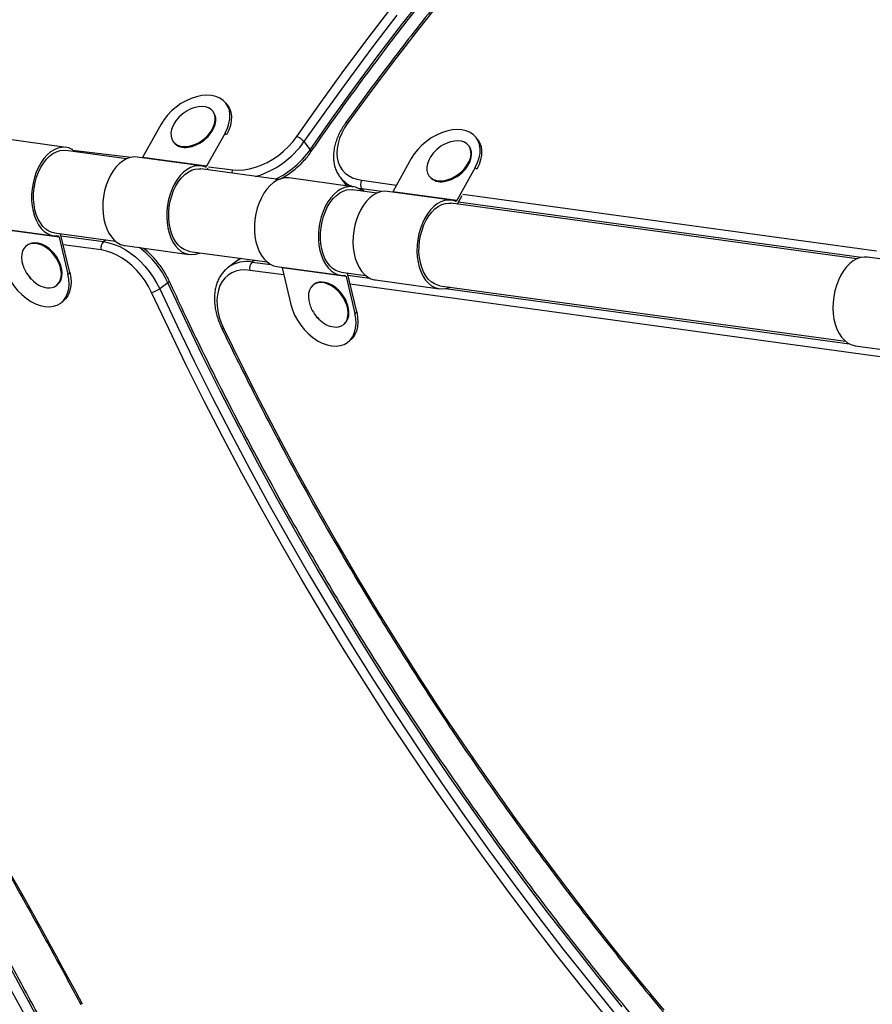
# Model space of a CAD drawing. Units: millimetres. Extents: x 0 to 294, y 0 to 193.
# Drawn here: x 196 to 200, y 126 to 131 of the extents above; entities that cross this region are included whole.
import ezdxf

# ---------------------------------------------------------------- set-up
doc = ezdxf.new("R2010")
doc.units = ezdxf.units.MM
doc.layers.add('COTAS', color=144, linetype='Continuous')
doc.styles.add('SLDTEXTSTYLE0', font='TXT', dxfattribs={"width": 0.605})
doc.dimstyles.new('SLDDIMSTYLE0', dxfattribs={"dimtxt": 2.5, "dimasz": 2.5, "dimexe": 0, "dimexo": 0.0625, "dimtad": 1, "dimdec": 0, "dimlfac": 100, "dimrnd": 1e-09, "dimzin": 12, "dimdsep": 46, "dimtxsty": 'SLDTEXTSTYLE0', "dimsah": 1, "dimcen": 0.09, "dimadec": 0, "dimazin": 3, "dimtfac": 1, "dimtdec": 0, "dimtofl": 0, "dimtmove": 0, "dimatfit": 3, "dimfxl": 0, "dimfrac": 2, "dimtolj": 1, "dimtzin": 12, "dimarcsym": 0})

# ---------------------------------------------------------------- blocks, each defined once
blk = doc.blocks.new('_D_21')
at = {"layer": 'COTAS'}
for p, q in [((164.6606, 130.846), (164.6606, 171.8833)), ((286.3918, 109.2363), (286.3918, 171.8833)), ((164.6606, 170.8833), (286.3918, 170.8833))]:
    blk.add_line(p, q, dxfattribs=at)
for points in [[(164.6606, 170.8833), (167.1606, 170.4987), (167.1606, 171.268)], [(286.3918, 170.8833), (283.8918, 171.268), (283.8918, 170.4987)]]:
    blk.add_solid(points, dxfattribs=at)
at = {"layer": 'COTAS', "insert": (221.6113, 174.106), "char_height": 2.5, "attachment_point": 1, "style": 'SLDTEXTSTYLE0'}
blk.add_mtext('12173', dxfattribs=at)
blk = doc.blocks.new('_D_22')
at = {"layer": 'COTAS'}
for p, q in [((206.8139, 162.8993), (161.5145, 162.8993)), ((162.5145, 162.8993), (162.5145, 76.4818)), ((242.1168, 76.4818), (161.5145, 76.4818))]:
    blk.add_line(p, q, dxfattribs=at)
for points in [[(162.5145, 162.8993), (162.1299, 160.3993), (162.8991, 160.3993)], [(162.5145, 76.4818), (162.8991, 78.9818), (162.1299, 78.9818)]]:
    blk.add_solid(points, dxfattribs=at)
at = {"layer": 'COTAS', "insert": (159.2919, 116.5586), "char_height": 2.5, "attachment_point": 1, "rotation": 90, "style": 'SLDTEXTSTYLE0'}
blk.add_mtext('8642', dxfattribs=at)

msp = doc.modelspace()

# ---------------------------------------------------------------- linework, layer by layer
at = {"color": 7, "linetype": 'Continuous', "lineweight": 25}
for p, q in [((197.1459, 130.1586), (197.1394, 130.167)), ((197.0786, 130.1247), (197.076, 130.1281)), ((196.8268, 130.0662), (196.738, 129.907)), ((196.3696, 129.955), (196.0615, 129.9973)), ((197.1349, 130.024), (197.046, 129.8647)), ((197.0701, 130.0295), (197.0712, 130.0312)), ((197.1417, 130.0151), (197.1349, 130.024)), ((198.3506, 129.9934), (198.3441, 130.0019)), ((196.8857, 129.9818), (196.8883, 129.9784)), ((196.9805, 129.9615), (196.9825, 129.9621)), ((197.5147, 129.9826), (197.5445, 129.9439)), ((198.3102, 129.9597), (198.3077, 129.963)), ((196.6609, 129.9), (196.3675, 129.9402)), ((197.0202, 129.8659), (196.7122, 129.9081)), ((197.046, 129.8647), (196.738, 129.907)), ((198.0315, 129.9011), (197.9427, 129.7418)), ((197.0484, 129.8478), (197.0527, 129.8554)), ((198.3396, 129.8589), (198.2508, 129.6996)), ((198.3018, 129.8645), (198.3029, 129.8662)), ((197.3913, 129.7999), (197.0182, 129.851)), ((197.0479, 129.8469), (197.0484, 129.8478)), ((197.7506, 129.7658), (197.4425, 129.808)), ((197.6888, 129.811), (197.6875, 129.8128)), ((197.6888, 129.811), (197.7186, 129.7723)), ((198.1174, 129.8168), (198.12, 129.8134)), ((197.7182, 129.7734), (197.7209, 129.7698)), ((198.2122, 129.7965), (198.2142, 129.7971)), ((197.8657, 129.7349), (197.7486, 129.7509)), ((198.225, 129.7008), (197.9169, 129.743)), ((198.2508, 129.6996), (197.9427, 129.7418)), ((198.2531, 129.6827), (198.2763, 129.7242)), ((200.1761, 129.4182), (198.2229, 129.6859)), ((198.2526, 129.6818), (198.2531, 129.6827)), ((196.0031, 129.5712), (196.3112, 129.529)), ((196.336, 129.5231), (196.028, 129.5653)), ((196.3132, 129.5439), (196.6066, 129.5037)), ((196.336, 129.5231), (196.3785, 129.3456)), ((196.3429, 129.5388), (196.3426, 129.5399)), ((196.3875, 129.3523), (196.3429, 129.5388)), ((196.1825, 129.4848), (196.1792, 129.4823)), ((196.2781, 129.4748), (196.2764, 129.4759)), ((196.6538, 129.4821), (196.9618, 129.4399)), ((196.9639, 129.4547), (197.337, 129.4036)), ((200.5353, 129.3841), (200.2273, 129.4263)), ((196.3442, 129.3849), (196.3436, 129.3868)), ((197.1893, 129.4068), (197.1502, 129.3777)), ((197.3842, 129.382), (197.6922, 129.3397)), ((196.1916, 129.3328), (196.1917, 129.3326)), ((196.3785, 129.3456), (196.3875, 129.3523)), ((197.7171, 129.3339), (197.409, 129.3761)), ((197.409, 129.3761), (197.4515, 129.1986)), ((197.6943, 129.3546), (197.8114, 129.3386)), ((197.7171, 129.3339), (197.7595, 129.1563)), ((197.724, 129.3495), (197.7236, 129.3506)), ((197.7685, 129.1631), (197.724, 129.3495)), ((196.3226, 129.2899), (196.326, 129.2924)), ((196.8591, 129.304), (196.82, 129.2748)), ((197.5634, 129.2961), (197.56, 129.2936)), ((197.659, 129.2861), (197.6573, 129.2872)), ((197.8585, 129.317), (198.1666, 129.2747)), ((198.1686, 129.2896), (200.1218, 129.0219)), ((196.344, 129.2064), (196.353, 129.2131)), ((197.7251, 129.1962), (197.7245, 129.1981)), ((197.5725, 129.1441), (197.5727, 129.1433)), ((197.7595, 129.1563), (197.7685, 129.1631)), ((197.7035, 129.1012), (197.7069, 129.1037)), ((197.725, 129.0171), (197.7341, 129.0238)), ((200.1689, 129.0003), (200.477, 128.9581))]:
    msp.add_line(p, q, dxfattribs=at)
at = {"color": 8, "linetype": 'Continuous', "lineweight": 25}
for p, q in [((196.3999, 129.9418), (196.6827, 129.9071)), ((197.0553, 129.8613), (197.1716, 129.847)), ((198.3461, 129.8504), (198.3396, 129.8589)), ((197.7934, 129.7549), (197.7767, 129.7579)), ((197.793, 129.7966), (197.9605, 129.7737)), ((197.8875, 129.742), (197.7934, 129.7549)), ((197.7934, 129.7549), (197.8021, 129.7436)), ((198.2789, 129.73), (200.2708, 129.457)), ((200.1979, 129.4253), (198.2579, 129.6912)), ((196.3451, 129.5296), (196.5502, 129.5015)), ((196.5385, 129.4614), (196.3554, 129.4865)), ((196.5502, 129.5015), (196.5614, 129.5099)), ((197.277, 129.4118), (197.2658, 129.4034)), ((197.2658, 129.4034), (197.3555, 129.3911)), ((196.1917, 129.3326), (196.1918, 129.3326)), ((197.4174, 129.341), (197.2541, 129.3634)), ((197.7261, 129.3404), (197.8299, 129.3261)), ((200.652, 128.8977), (197.7364, 129.2973)), ((198.1966, 129.2759), (200.1403, 129.0095)), ((197.5727, 129.1433), (197.573, 129.1435))]:
    msp.add_line(p, q, dxfattribs=at)
at = {"color": 7, "linetype": 'Continuous', "lineweight": 25, "flags": 128}
for points in [[(197.5445, 129.9439), (197.6524, 130.0971), (197.7628, 130.2496), (197.8757, 130.4013), (197.991, 130.5521), (198.1086, 130.7019)], [(198.1838, 130.6727), (198.0656, 130.5241), (197.9499, 130.3745), (197.8366, 130.224), (197.7257, 130.0726)], [(197.4798, 130.0066), (197.588, 130.1603), (197.6987, 130.3132), (197.8119, 130.4653), (197.9275, 130.6165)], [(197.9612, 130.5908), (197.8459, 130.44), (197.7331, 130.2883), (197.6227, 130.1358), (197.5147, 129.9826)], [(197.0697, 130.2044), (197.0469, 130.2058), (197.0227, 130.2039), (196.9977, 130.1988), (196.9723, 130.1906), (196.9471, 130.1793), (196.9226, 130.1654), (196.8993, 130.149), (196.8776, 130.1305), (196.8581, 130.1103), (196.841, 130.0887), (196.8268, 130.0662)], [(197.1349, 130.024), (197.1459, 130.0469), (197.1537, 130.0698), (197.1578, 130.0921), (197.1584, 130.1135), (197.1554, 130.1335), (197.1488, 130.1517), (197.1389, 130.1677), (197.1256, 130.1813), (197.1095, 130.192), (197.0907, 130.1998), (197.0697, 130.2044)], [(196.9548, 129.9595), (196.9731, 129.9634), (196.9917, 129.97), (197.01, 129.9792), (197.0274, 129.9908), (197.0433, 130.0042), (197.0574, 130.0192), (197.0691, 130.0353), (197.0782, 130.052), (197.0843, 130.0688), (197.0873, 130.0852), (197.087, 130.1006), (197.0835, 130.1147), (197.0769, 130.1269), (197.0673, 130.1369), (197.0552, 130.1445), (197.0407, 130.1493), (197.0245, 130.1513), (197.0069, 130.1503), (196.9886, 130.1465), (196.9755, 130.1421)], [(197.1463, 130.1581), (197.1557, 130.1428), (197.1623, 130.1246), (197.1653, 130.1046), (197.1647, 130.0832), (197.1605, 130.0608), (197.1528, 130.038), (197.1417, 130.0151)], [(196.9573, 129.9562), (196.9757, 129.96), (196.9943, 129.9667), (197.0126, 129.9759), (197.0299, 129.9874), (197.0459, 130.0009), (197.06, 130.0159), (197.0717, 130.032), (197.0808, 130.0487), (197.0869, 130.0655), (197.0898, 130.0818), (197.0896, 130.0973), (197.0861, 130.1113), (197.0794, 130.1235), (197.0786, 130.1247)], [(196.898, 130.0825), (196.8925, 130.0745), (196.8835, 130.0578), (196.8774, 130.041), (196.8744, 130.0247), (196.8747, 130.0092), (196.8782, 129.9952), (196.8848, 129.983), (196.8944, 129.9729), (196.9065, 129.9654), (196.9209, 129.9605), (196.9372, 129.9586), (196.9548, 129.9595)], [(197.7257, 130.0726), (197.7097, 130.0484), (197.6964, 130.0236), (197.686, 129.9987), (197.6785, 129.9739), (197.6741, 129.9497), (197.6729, 129.9263), (197.6749, 129.904), (197.6799, 129.8831), (197.6881, 129.8639), (197.6992, 129.8466), (197.7132, 129.8316), (197.7298, 129.8189), (197.7488, 129.8088), (197.7699, 129.8013), (197.793, 129.7966)], [(197.1716, 129.847), (197.1973, 129.8454), (197.2244, 129.847), (197.2523, 129.8516), (197.2808, 129.8592), (197.3093, 129.8696), (197.3376, 129.8828), (197.3652, 129.8986), (197.3917, 129.9166), (197.4168, 129.9368), (197.44, 129.9587), (197.4611, 129.9821), (197.4798, 130.0066)], [(198.2744, 130.0393), (198.2516, 130.0407), (198.2274, 130.0388), (198.2024, 130.0337), (198.177, 130.0254), (198.1519, 130.0142), (198.1274, 130.0003), (198.104, 129.9839), (198.0824, 129.9654), (198.0628, 129.9452), (198.0458, 129.9236), (198.0315, 129.9011)], [(198.3396, 129.8589), (198.3507, 129.8818), (198.3584, 129.9046), (198.3626, 129.927), (198.3632, 129.9484), (198.3602, 129.9684), (198.3536, 129.9866), (198.3436, 130.0026), (198.3304, 130.0161), (198.3142, 130.0269), (198.2954, 130.0347), (198.2744, 130.0393)], [(196.4012, 129.9442), (196.3989, 129.9455), (196.3823, 129.9523), (196.365, 129.9555), (196.3473, 129.9552), (196.3295, 129.9512), (196.3119, 129.9437), (196.2947, 129.9329), (196.2784, 129.9188), (196.263, 129.9017), (196.249, 129.8819), (196.2365, 129.8597), (196.2258, 129.8356), (196.217, 129.8099), (196.2103, 129.783), (196.2057, 129.7555), (196.2035, 129.7277), (196.2036, 129.7002), (196.2059, 129.6733), (196.2106, 129.6477), (196.2174, 129.6236), (196.2263, 129.6015), (196.2372, 129.5818), (196.2497, 129.5648), (196.2638, 129.5508), (196.2792, 129.54), (196.2957, 129.5327), (196.3128, 129.5288), (196.3305, 129.5286), (196.3305, 129.5286)], [(198.1865, 129.7945), (198.2048, 129.7983), (198.2234, 129.805), (198.2417, 129.8142), (198.2591, 129.8257), (198.275, 129.8392), (198.2891, 129.8542), (198.3008, 129.8703), (198.3099, 129.887), (198.316, 129.9038), (198.3189, 129.9201), (198.3187, 129.9356), (198.3152, 129.9496), (198.3085, 129.9619), (198.299, 129.9719), (198.2868, 129.9795), (198.2724, 129.9843), (198.2562, 129.9863), (198.2386, 129.9853), (198.2203, 129.9814), (198.2072, 129.977)], [(198.189, 129.7911), (198.2074, 129.795), (198.226, 129.8016), (198.2442, 129.8109), (198.2616, 129.8224), (198.2776, 129.8358), (198.2917, 129.8509), (198.3034, 129.867), (198.3125, 129.8836), (198.3186, 129.9004), (198.3215, 129.9168), (198.3212, 129.9322), (198.3177, 129.9463), (198.3111, 129.9585), (198.3102, 129.9597)], [(198.351, 129.993), (198.3605, 129.9777), (198.367, 129.9595), (198.3701, 129.9395), (198.3695, 129.9181), (198.3653, 129.8957), (198.3575, 129.8729), (198.3465, 129.85)], [(196.3132, 129.5439), (196.3031, 129.546), (196.2869, 129.5522), (196.2718, 129.562), (196.2579, 129.5751), (196.2455, 129.5912), (196.2349, 129.6101), (196.2262, 129.6314), (196.2195, 129.6547), (196.2151, 129.6796), (196.213, 129.7057), (196.2132, 129.7325), (196.2158, 129.7594), (196.2206, 129.786), (196.2276, 129.8117), (196.2367, 129.8363), (196.2477, 129.859), (196.2604, 129.8797), (196.2745, 129.8978), (196.2899, 129.9131), (196.3062, 129.9252), (196.3231, 129.934), (196.3403, 129.9393), (196.3575, 129.9409), (196.3675, 129.9402)], [(196.7122, 129.9081), (196.6965, 129.9088), (196.6787, 129.9062), (196.661, 129.9), (196.6436, 129.8903), (196.6269, 129.8774), (196.6111, 129.8614), (196.5966, 129.8426), (196.5835, 129.8212), (196.5721, 129.7978), (196.5626, 129.7726), (196.5551, 129.7461), (196.5497, 129.7188), (196.5466, 129.6911), (196.5458, 129.6634), (196.5474, 129.6362), (196.5512, 129.6101), (196.5572, 129.5854), (196.5654, 129.5625), (196.5755, 129.5419), (196.5874, 129.5238), (196.601, 129.5087), (196.616, 129.4967), (196.632, 129.488), (196.649, 129.4829), (196.6538, 129.4821)], [(198.1297, 129.9175), (198.1242, 129.9095), (198.1152, 129.8928), (198.1091, 129.876), (198.1061, 129.8597), (198.1064, 129.8442), (198.1099, 129.8302), (198.1165, 129.8179), (198.1261, 129.8079), (198.1382, 129.8003), (198.1526, 129.7955), (198.1689, 129.7935), (198.1865, 129.7945)], [(197.0392, 129.861), (197.0221, 129.8656), (197.0046, 129.8666), (196.9868, 129.8639), (196.969, 129.8578), (196.9517, 129.8481), (196.935, 129.8352), (196.9192, 129.8192), (196.9047, 129.8003), (196.8916, 129.779), (196.8802, 129.7556), (196.8706, 129.7304), (196.8631, 129.7039), (196.8578, 129.6766), (196.8547, 129.6488), (196.8539, 129.6212), (196.8554, 129.594), (196.8592, 129.5679), (196.8653, 129.5432), (196.8734, 129.5203), (196.8835, 129.4997), (196.8955, 129.4816), (196.9091, 129.4665), (196.924, 129.4545), (196.9401, 129.4458), (196.957, 129.4406), (196.9745, 129.4391), (196.9923, 129.4411), (197.0101, 129.4467), (197.013, 129.448)], [(196.9639, 129.4547), (196.9537, 129.4568), (196.9376, 129.4631), (196.9225, 129.4728), (196.9086, 129.4859), (196.8962, 129.502), (196.8855, 129.5209), (196.8768, 129.5422), (196.8702, 129.5655), (196.8658, 129.5904), (196.8636, 129.6165), (196.8638, 129.6432), (196.8664, 129.6701), (196.8712, 129.6967), (196.8782, 129.7225), (196.8873, 129.747), (196.8983, 129.7698), (196.911, 129.7905), (196.9251, 129.8086), (196.9405, 129.8239), (196.9567, 129.836), (196.9737, 129.8448), (196.9909, 129.8501), (197.0081, 129.8517), (197.0182, 129.851)], [(197.4425, 129.808), (197.438, 129.8085), (197.4203, 129.8081), (197.4025, 129.8042), (197.3849, 129.7967), (197.3677, 129.7858), (197.3513, 129.7717), (197.336, 129.7546), (197.322, 129.7348), (197.3095, 129.7127), (197.2987, 129.6885), (197.29, 129.6628), (197.2832, 129.636), (197.2787, 129.6084), (197.2765, 129.5807), (197.2765, 129.5531), (197.2789, 129.5263), (197.2835, 129.5006), (197.2904, 129.4766), (197.2993, 129.4545), (197.3101, 129.4348), (197.3227, 129.4178), (197.3368, 129.4038), (197.3522, 129.393), (197.3686, 129.3856), (197.3842, 129.382)], [(197.7977, 129.7442), (197.7955, 129.746), (197.7799, 129.7562), (197.7633, 129.763), (197.7461, 129.7663), (197.7284, 129.7659), (197.7105, 129.762), (197.6929, 129.7545), (197.6758, 129.7436), (197.6594, 129.7295), (197.644, 129.7124), (197.63, 129.6926), (197.6175, 129.6705), (197.6068, 129.6463), (197.598, 129.6206), (197.5913, 129.5938), (197.5868, 129.5662), (197.5845, 129.5384), (197.5846, 129.5109), (197.587, 129.4841), (197.5916, 129.4584), (197.5984, 129.4343), (197.6073, 129.4123), (197.6182, 129.3926), (197.6307, 129.3755), (197.6449, 129.3615), (197.6602, 129.3508), (197.6767, 129.3434), (197.6939, 129.3395), (197.7115, 129.3393), (197.7115, 129.3393)], [(197.6943, 129.3546), (197.6841, 129.3567), (197.668, 129.363), (197.6528, 129.3727), (197.6389, 129.3858), (197.6265, 129.4019), (197.6159, 129.4208), (197.6072, 129.4421), (197.6005, 129.4654), (197.5961, 129.4904), (197.594, 129.5164), (197.5942, 129.5432), (197.5968, 129.5701), (197.6016, 129.5967), (197.6086, 129.6225), (197.6177, 129.647), (197.6287, 129.6698), (197.6414, 129.6904), (197.6555, 129.7085), (197.6709, 129.7238), (197.6872, 129.7359), (197.7041, 129.7447), (197.7213, 129.75), (197.7385, 129.7516), (197.7486, 129.7509)], [(197.9169, 129.743), (197.9012, 129.7437), (197.8834, 129.741), (197.8657, 129.7349), (197.8483, 129.7252), (197.8316, 129.7123), (197.8159, 129.6963), (197.8014, 129.6774), (197.7883, 129.6561), (197.7769, 129.6327), (197.7673, 129.6075), (197.7598, 129.581), (197.7545, 129.5537), (197.7514, 129.5259), (197.7506, 129.4983), (197.7521, 129.4711), (197.7559, 129.445), (197.7619, 129.4203), (197.7701, 129.3974), (197.7802, 129.3768), (197.7922, 129.3587), (197.8058, 129.3436), (197.8207, 129.3316), (197.8368, 129.3229), (197.8537, 129.3178), (197.8585, 129.317)], [(198.2439, 129.6959), (198.2269, 129.7005), (198.2093, 129.7015), (198.1915, 129.6988), (198.1738, 129.6926), (198.1564, 129.683), (198.1397, 129.6701), (198.1239, 129.654), (198.1094, 129.6352), (198.0963, 129.6139), (198.0849, 129.5905), (198.0754, 129.5653), (198.0679, 129.5388), (198.0625, 129.5115), (198.0594, 129.4837), (198.0586, 129.456), (198.0602, 129.4289), (198.064, 129.4028), (198.07, 129.378), (198.0782, 129.3552), (198.0883, 129.3345), (198.1002, 129.3165), (198.1138, 129.3014), (198.1288, 129.2894), (198.1448, 129.2807), (198.1618, 129.2755), (198.1793, 129.274), (198.1971, 129.276), (198.2148, 129.2816), (198.2178, 129.2829)], [(198.1686, 129.2896), (198.1585, 129.2917), (198.1424, 129.2979), (198.1272, 129.3077), (198.1133, 129.3208), (198.1009, 129.3369), (198.0903, 129.3558), (198.0815, 129.3771), (198.0749, 129.4004), (198.0705, 129.4253), (198.0684, 129.4514), (198.0686, 129.4781), (198.0711, 129.505), (198.076, 129.5316), (198.083, 129.5574), (198.0921, 129.5819), (198.103, 129.6047), (198.1157, 129.6253), (198.1299, 129.6435), (198.1452, 129.6588), (198.1615, 129.6709), (198.1784, 129.6797), (198.1956, 129.685), (198.2128, 129.6866), (198.2229, 129.6859)], [(196.3005, 129.2801), (196.314, 129.2847), (196.3255, 129.2922), (196.3348, 129.3027), (196.3416, 129.3157), (196.3456, 129.3308), (196.3467, 129.3476), (196.3449, 129.3655), (196.3403, 129.3841), (196.3329, 129.4028), (196.3231, 129.4209), (196.311, 129.438), (196.2971, 129.4535), (196.2819, 129.467), (196.2656, 129.478), (196.249, 129.4862), (196.2324, 129.4914), (196.2163, 129.4933), (196.2013, 129.4921), (196.1878, 129.4875), (196.1762, 129.48), (196.1669, 129.4695), (196.1602, 129.4565), (196.1562, 129.4414), (196.155, 129.4246), (196.1568, 129.4067), (196.1615, 129.3881), (196.1638, 129.3814)], [(196.326, 129.2924), (196.3289, 129.2948), (196.3382, 129.3052), (196.345, 129.3182), (196.349, 129.3333), (196.3501, 129.3501), (196.3483, 129.3681), (196.3437, 129.3867), (196.3363, 129.4053), (196.3265, 129.4235), (196.3144, 129.4405), (196.3005, 129.456), (196.2853, 129.4695), (196.269, 129.4805), (196.2524, 129.4887), (196.2357, 129.4939), (196.2197, 129.4959), (196.2047, 129.4946), (196.1912, 129.4901), (196.1825, 129.4848)], [(196.5502, 129.5015), (196.5756, 129.4965), (196.6015, 129.4884), (196.6275, 129.4774), (196.6534, 129.4634), (196.6788, 129.4468), (196.7035, 129.4277), (196.7271, 129.4063), (196.7493, 129.3829), (196.77, 129.3577), (196.7888, 129.3311), (196.8055, 129.3034), (196.82, 129.2748)], [(196.7813, 129.2574), (196.767, 129.2854), (196.7503, 129.3125), (196.7314, 129.3383), (196.7106, 129.3625), (196.6882, 129.3847), (196.6645, 129.4046), (196.6398, 129.422), (196.6145, 129.4365), (196.589, 129.448), (196.5635, 129.4564), (196.5385, 129.4614)], [(200.2273, 129.4263), (200.2116, 129.427), (200.1938, 129.4244), (200.1761, 129.4182), (200.1587, 129.4086), (200.142, 129.3956), (200.1263, 129.3796), (200.1117, 129.3608), (200.0987, 129.3395), (200.0873, 129.316), (200.0777, 129.2909), (200.0702, 129.2644), (200.0649, 129.237), (200.0618, 129.2093), (200.061, 129.1816), (200.0625, 129.1545), (200.0663, 129.1283), (200.0723, 129.1036), (200.0805, 129.0807), (200.0906, 129.0601), (200.1026, 129.0421), (200.1162, 129.0269), (200.1311, 129.0149), (200.1472, 129.0063), (200.1641, 129.0011), (200.1689, 129.0003)], [(196.0705, 129.3878), (196.0781, 129.3624), (196.0887, 129.337), (196.102, 129.3122), (196.1179, 129.2885), (196.1359, 129.2664), (196.1557, 129.2464), (196.1769, 129.2288), (196.1991, 129.214), (196.2218, 129.2023), (196.2446, 129.194), (196.2669, 129.1892)], [(196.2669, 129.1892), (196.2884, 129.188), (196.3086, 129.1904), (196.3271, 129.1965), (196.3435, 129.206), (196.3574, 129.2187), (196.3687, 129.2345), (196.377, 129.253), (196.3822, 129.2738), (196.3842, 129.2965), (196.383, 129.3206), (196.3785, 129.3456)], [(196.3875, 129.3523), (196.392, 129.3273), (196.3933, 129.3032), (196.3912, 129.2805), (196.386, 129.2597), (196.3777, 129.2412), (196.3665, 129.2255), (196.353, 129.2131)], [(197.2541, 129.3634), (197.2304, 129.3651), (197.2077, 129.3635), (197.1865, 129.3587), (197.1669, 129.3507), (197.1493, 129.3396), (197.1339, 129.3257), (197.1209, 129.3089), (197.1104, 129.2897), (197.1027, 129.2683), (197.0978, 129.2449), (197.0958, 129.2198), (197.0967, 129.1935), (197.1005, 129.1662), (197.1071, 129.1384), (197.1166, 129.1103), (197.1286, 129.0824)], [(199.0472, 125.8198), (198.9229, 125.9735), (198.8003, 126.1288), (198.6795, 126.2855), (198.5606, 126.4437), (198.4437, 126.6033), (198.3286, 126.7643), (198.2155, 126.9265), (198.1045, 127.09), (197.9954, 127.2547), (197.8885, 127.4205), (197.7837, 127.5874), (197.681, 127.7554), (197.5805, 127.9243), (197.4823, 128.0941), (197.3863, 128.2648), (197.2925, 128.4363), (197.2011, 128.6086), (197.112, 128.7815), (197.0253, 128.9551), (196.941, 129.1293), (196.8591, 129.304)], [(197.6813, 129.0914), (197.6948, 129.096), (197.7064, 129.1035), (197.7157, 129.114), (197.7225, 129.127), (197.7265, 129.1421), (197.7276, 129.1589), (197.7258, 129.1768), (197.7212, 129.1954), (197.7138, 129.2141), (197.704, 129.2322), (197.6919, 129.2493), (197.678, 129.2648), (197.6627, 129.2783), (197.6465, 129.2893), (197.6298, 129.2975), (197.6132, 129.3027), (197.5972, 129.3046), (197.5822, 129.3034), (197.5687, 129.2988), (197.5571, 129.2913), (197.5478, 129.2808), (197.541, 129.2678), (197.537, 129.2527), (197.5359, 129.2359), (197.5377, 129.218), (197.5424, 129.1994), (197.5447, 129.1927)], [(197.7069, 129.1037), (197.7098, 129.1061), (197.7191, 129.1165), (197.7259, 129.1295), (197.7299, 129.1446), (197.731, 129.1614), (197.7292, 129.1794), (197.7246, 129.198), (197.7172, 129.2166), (197.7073, 129.2348), (197.6953, 129.2518), (197.6814, 129.2674), (197.6661, 129.2808), (197.6499, 129.2918), (197.6332, 129.3), (197.6166, 129.3052), (197.6006, 129.3072), (197.5856, 129.3059), (197.5721, 129.3014), (197.5634, 129.2961)], [(198.9754, 125.7638), (198.8507, 125.9179), (198.7278, 126.0735), (198.6068, 126.2307), (198.4875, 126.3894), (198.3702, 126.5494), (198.2549, 126.7108), (198.1415, 126.8735), (198.0301, 127.0374), (197.9208, 127.2025), (197.8136, 127.3688), (197.7085, 127.5362), (197.6055, 127.7046), (197.5048, 127.8739), (197.4062, 128.0442), (197.3099, 128.2154), (197.2159, 128.3874), (197.1243, 128.5601), (197.0349, 128.7335), (196.948, 128.9076), (196.8634, 129.0822), (196.7813, 129.2574)], [(196.82, 129.2748), (196.9019, 129.1001), (196.9862, 128.9259), (197.0729, 128.7524), (197.162, 128.5794), (197.2534, 128.4072), (197.3472, 128.2356), (197.4432, 128.065), (197.5414, 127.8951), (197.6419, 127.7262), (197.7446, 127.5583), (197.8494, 127.3914), (197.9563, 127.2256), (198.0654, 127.0609), (198.1764, 126.8974), (198.2895, 126.7351), (198.4046, 126.5742), (198.5216, 126.4146), (198.6404, 126.2564), (198.7612, 126.0996), (198.8838, 125.9444), (199.0081, 125.7907)], [(197.4515, 129.1986), (197.4591, 129.1731), (197.4697, 129.1477), (197.483, 129.1229), (197.4989, 129.0992), (197.5169, 129.0772), (197.5367, 129.0571), (197.5579, 129.0395), (197.5801, 129.0247), (197.6028, 129.0131), (197.6256, 129.0047), (197.648, 128.9999)], [(197.648, 128.9999), (197.6694, 128.9987), (197.6896, 129.0012), (197.7081, 129.0072), (197.7245, 129.0167), (197.7385, 129.0295), (197.7497, 129.0452), (197.758, 129.0637), (197.7632, 129.0845), (197.7652, 129.1072), (197.764, 129.1313), (197.7595, 129.1563)], [(197.7685, 129.1631), (197.773, 129.138), (197.7743, 129.1139), (197.7723, 129.0912), (197.7671, 129.0704), (197.7587, 129.052), (197.7475, 129.0362), (197.7341, 129.0238)], [(197.1286, 129.0824), (197.2133, 128.9094), (197.3004, 128.7369), (197.3899, 128.5651), (197.4818, 128.394), (197.576, 128.2238), (197.6726, 128.0544), (197.7714, 127.8859), (197.8725, 127.7183), (197.9757, 127.5518), (198.0812, 127.3864), (198.1888, 127.2221), (198.2985, 127.059), (198.4103, 126.8971), (198.5241, 126.7366), (198.6398, 126.5774), (198.7576, 126.4196), (198.8772, 126.2633), (198.9987, 126.1085), (199.1221, 125.9553), (199.2472, 125.8037)]]:
    msp.add_lwpolyline(points, dxfattribs=at)
at = {"color": 8, "linetype": 'Continuous', "lineweight": 25, "flags": 128}
for points in [[(197.7257, 130.0726), (197.7219, 130.0736), (197.7188, 130.0739), (197.7165, 130.0734), (197.7151, 130.0723)], [(197.5479, 129.9329), (197.548, 129.933), (197.5485, 129.935), (197.5481, 129.9375), (197.5468, 129.9405), (197.5445, 129.9439)], [(197.7186, 129.7723), (197.719, 129.7717), (197.7204, 129.7699)], [(197.2124, 129.4206), (197.1939, 129.4102), (197.1893, 129.4068)], [(196.8591, 129.304), (196.8622, 129.3065), (196.8644, 129.3088), (196.8656, 129.3108), (196.8658, 129.3123), (196.8657, 129.3126)], [(197.1286, 129.0824), (197.125, 129.0818), (197.1222, 129.0817), (197.1204, 129.0822), (197.1196, 129.0829)]]:
    msp.add_lwpolyline(points, dxfattribs=at)
at = {"color": 7, "linetype": 'Continuous', "lineweight": 25}
for centre, radius, start, end in [((197.0379, 129.9807), 0.173, 111.1452, 143.96), ((196.9297, 130.1214), 0.1678, 288.3193, 326.786), ((197.4548, 129.9329), 0.0778, 39.6434, 71.2709), ((196.9422, 130.0275), 0.0729, 222.2947, 281.9595), ((198.2696, 129.8157), 0.173, 111.1452, 143.96), ((196.7293, 129.9117), 0.00987, 315.7009, 331.4934), ((197.0405, 129.8668), 0.00591, 257.5346, 339.7924), ((198.1614, 129.9564), 0.1678, 288.3193, 326.786), ((164.7247, 108.7953), 35.7876, 28.34132, 35.95026), ((198.1739, 129.8625), 0.0729, 222.2947, 281.9595), ((164.6856, 108.7662), 35.7876, 28.34132, 35.95026), ((197.8284, 129.7761), 0.041, 149.9023, 211.208), ((197.934, 129.7465), 0.00987, 315.7009, 331.4934), ((198.2452, 129.7017), 0.00591, 257.5346, 339.7924), ((196.3301, 129.5227), 0.00592, 4.5158, 86.6353), ((196.1841, 129.3363), 0.1673, 17.576, 55.8293), ((196.5781, 129.4716), 0.0409, 133.0862, 194.4286), ((164.4594, 108.5816), 36.3444, 28.33571, 35.00146), ((196.3259, 129.442), 0.173, 200.4965, 205.0762), ((197.2937, 129.3736), 0.0409, 133.0862, 194.4286), ((197.3994, 129.3739), 0.00984, 12.7783, 29.2321), ((196.3259, 129.442), 0.173, 205.0762, 232.9088), ((196.2049, 129.3357), 0.0136, 193.3626, 250.3006), ((197.7112, 129.3334), 0.00592, 4.5158, 86.6353), ((196.2878, 129.381), 0.1016, 229.2658, 277.1441), ((197.565, 129.1476), 0.1673, 17.576, 55.8293), ((196.7565, 129.3642), 0.1096, 283.0958, 305.3958), ((197.7067, 129.2533), 0.173, 200.4965, 205.0762), ((197.7067, 129.2533), 0.173, 205.0762, 232.9088), ((197.5858, 129.1464), 0.0134, 193.1283, 253.1805), ((197.6687, 129.1923), 0.1016, 229.2658, 277.1441)]:
    msp.add_arc(centre, radius, start, end, dxfattribs=at)
at = {"color": 8, "linetype": 'Continuous', "lineweight": 25}
for centre, radius, start, end in [((197.1601, 130.2304), 0.4327, 286.2302, 325.0517), ((197.1845, 130.1977), 0.4405, 295.9797, 324.8065), ((197.2113, 129.8261), 0.0449, 152.2558, 174.1289), ((197.7999, 129.8979), 0.141, 218.053, 249.4964), ((196.459, 129.1195), 0.4406, 24.7471, 53.2702), ((197.2389, 129.2518), 0.154, 79.9371, 125.0513)]:
    msp.add_arc(centre, radius, start, end, dxfattribs=at)
at = {"color": 7, "linetype": 'Continuous', "lineweight": 25}
for points, knots in [([(200.2492, 135.5359), (200.1917, 135.5037), (200.0489, 135.4237), (199.8041, 135.2892), (199.4795, 135.1121), (199.1361, 134.9256), (198.8089, 134.7465), (198.5453, 134.6002), (198.3198, 134.4733), (198.1192, 134.3585), (197.936, 134.2516), (197.7658, 134.1502), (197.6061, 134.053), (197.4498, 133.9557), (197.2965, 133.8578), (197.1457, 133.759), (197.007, 133.6655), (196.8755, 133.5744), (196.751, 133.4858), (196.6289, 133.3961), (196.5127, 133.308), (196.4019, 133.2213), (196.2957, 133.1354), (196.1941, 133.0504), (196.097, 132.9664), (196.0043, 132.8833), (195.9155, 132.8008), (195.8303, 132.7187), (195.7488, 132.6371), (195.6707, 132.556), (195.596, 132.4751), (195.5247, 132.3948), (195.4567, 132.3149), (195.3917, 132.2351), (195.3292, 132.1548), (195.269, 132.0742), (195.2115, 131.9933), (195.1565, 131.9122), (195.1043, 131.8312), (195.0549, 131.7503), (195.0084, 131.6697), (194.9646, 131.5892), (194.9232, 131.5085), (194.8841, 131.4269), (194.8469, 131.3443), (194.8119, 131.2607), (194.7792, 131.1765), (194.7488, 131.0916), (194.7209, 131.0065), (194.6955, 130.9213), (194.6728, 130.8361), (194.6524, 130.7501), (194.6343, 130.663), (194.6184, 130.5746), (194.605, 130.4851), (194.5942, 130.3947), (194.5873, 130.3252), (194.5849, 130.2861), (194.5844, 130.2772)], [0, 0, 0, 0, 0.023696, 0.058885, 0.100635, 0.156975, 0.199792, 0.235045, 0.26548, 0.292849, 0.318033, 0.341557, 0.36377, 0.384913, 0.407295, 0.428659, 0.449147, 0.466805, 0.485527, 0.503423, 0.520621, 0.537244, 0.553388, 0.569124, 0.584299, 0.599058, 0.613471, 0.627561, 0.641349, 0.654856, 0.668104, 0.681114, 0.693816, 0.706369, 0.718878, 0.73133, 0.74371, 0.756006, 0.768208, 0.780305, 0.792292, 0.804181, 0.816043, 0.828049, 0.8402, 0.852482, 0.864877, 0.877367, 0.88993, 0.902541, 0.915179, 0.927894, 0.941007, 0.954345, 0.967923, 0.981754, 0.995851, 1, 1, 1, 1]), ([(200.2502, 135.5274), (200.094, 135.4407), (199.7816, 135.2673), (199.3114, 135.0122), (198.8415, 134.7561), (198.4436, 134.535), (198.1178, 134.3488), (197.8635, 134.1998), (197.6315, 134.0598), (197.4219, 133.9291), (197.2347, 133.8088), (197.0492, 133.6855), (196.864, 133.5577), (196.6794, 133.4248), (196.4959, 133.2863), (196.316, 133.1433), (196.1515, 133.0048), (196.002, 132.8716), (195.8669, 132.7444), (195.7361, 132.6137), (195.6101, 132.4798), (195.4898, 132.343), (195.3755, 132.2031), (195.268, 132.06), (195.1675, 131.9141), (195.0744, 131.7661), (194.9893, 131.6166), (194.9126, 131.4664), (194.8415, 131.3089), (194.7776, 131.1445), (194.7218, 130.9737), (194.6761, 130.8024), (194.6407, 130.6313), (194.6145, 130.4605), (194.605, 130.3487), (194.6003, 130.2929)], [0, 0, 0, 0, 0.064513, 0.129031, 0.193547, 0.258057, 0.293401, 0.328746, 0.364087, 0.390657, 0.417228, 0.443719, 0.470209, 0.497479, 0.524768, 0.55205, 0.579309, 0.601426, 0.623596, 0.645782, 0.667956, 0.690097, 0.712195, 0.734401, 0.756678, 0.778991, 0.801303, 0.823577, 0.845781, 0.871101, 0.896446, 0.921772, 0.947839, 0.973927, 1, 1, 1, 1]), ([(197.5479, 129.9329), (197.5656, 129.9583), (197.6168, 130.0317), (197.7032, 130.1528), (197.808, 130.2959), (197.9149, 130.4383), (198.024, 130.5798), (198.1352, 130.7206), (198.2484, 130.8604), (198.3636, 130.9994), (198.4809, 131.1373), (198.6001, 131.2743), (198.7213, 131.4103), (198.8443, 131.5452), (198.9692, 131.6789), (199.0959, 131.8115), (199.2245, 131.943), (199.3547, 132.0732), (199.4867, 132.2021), (199.6204, 132.3297), (199.7557, 132.456), (199.8926, 132.5809), (200.031, 132.7044), (200.171, 132.8265), (200.3124, 132.9471), (200.4553, 133.0661), (200.5996, 133.1836), (200.7452, 133.2996), (200.8922, 133.4139), (201.0404, 133.5265), (201.1898, 133.6375), (201.3404, 133.7467), (201.4922, 133.8542), (201.6451, 133.96), (201.799, 134.0639), (201.9539, 134.166), (202.1098, 134.2662), (202.2666, 134.3645), (202.4243, 134.4609), (202.5828, 134.5553), (202.7421, 134.6477), (202.9022, 134.7382), (203.0629, 134.8266), (203.2243, 134.913), (203.3862, 134.9972), (203.5459, 135.0779), (203.6634, 135.1357), (203.7267, 135.1662), (203.7384, 135.1719)], [0, 0, 0, 0, 0.0117714, 0.0341471, 0.056523, 0.0788991, 0.1012753, 0.1236516, 0.146028, 0.1684045, 0.1907812, 0.213158, 0.2355348, 0.2579118, 0.2802888, 0.302666, 0.3250432, 0.3474205, 0.3697979, 0.3921753, 0.4145528, 0.4369304, 0.459308, 0.4816856, 0.5040633, 0.526441, 0.5488187, 0.5711965, 0.5935742, 0.615952, 0.6383297, 0.6607075, 0.6830852, 0.7054629, 0.7278405, 0.7502181, 0.7725957, 0.7949732, 0.8173506, 0.839728, 0.8621053, 0.8844825, 0.9068597, 0.9292367, 0.9516137, 0.9739905, 0.9951897, 1, 1, 1, 1]), ([(203.4765, 134.9024), (203.4483, 134.8885), (203.3665, 134.8482), (203.2315, 134.7798), (203.0717, 134.6966), (202.9126, 134.6112), (202.7541, 134.5239), (202.5963, 134.4345), (202.4392, 134.3431), (202.2829, 134.2497), (202.1275, 134.1543), (201.973, 134.057), (201.8194, 133.9579), (201.6668, 133.8568), (201.5151, 133.754), (201.3646, 133.6493), (201.2152, 133.5429), (201.0669, 133.4347), (200.9198, 133.3248), (200.774, 133.2132), (200.6294, 133.1), (200.4862, 132.9851), (200.3444, 132.8687), (200.2039, 132.7508), (200.0649, 132.6313), (199.9274, 132.5103), (199.7915, 132.388), (199.6571, 132.2642), (199.5243, 132.139), (199.3932, 132.0126), (199.2638, 131.8848), (199.1361, 131.7558), (199.0102, 131.6256), (198.8861, 131.4941), (198.7638, 131.3616), (198.6435, 131.228), (198.525, 131.0933), (198.4085, 130.9575), (198.2939, 130.8208), (198.1814, 130.6832), (198.071, 130.5446), (197.9626, 130.4053), (197.8563, 130.265), (197.7742, 130.1539), (197.7276, 130.0895), (197.7151, 130.0723)], [0, 0, 0, 0, 0.012569, 0.03644, 0.060312, 0.084183, 0.108055, 0.131926, 0.155797, 0.179668, 0.203539, 0.22741, 0.251281, 0.275152, 0.299023, 0.322894, 0.346765, 0.370636, 0.394506, 0.418377, 0.442248, 0.466119, 0.48999, 0.51386, 0.537731, 0.561602, 0.585473, 0.609344, 0.633215, 0.657086, 0.680957, 0.704829, 0.7287, 0.752572, 0.776443, 0.800315, 0.824187, 0.848058, 0.871931, 0.895803, 0.919675, 0.943547, 0.96742, 0.991293, 1, 1, 1, 1]), ([(197.7151, 130.0723), (197.7121, 130.068), (197.7034, 130.0556), (197.6908, 130.0346), (197.6783, 130.0092), (197.6684, 129.9836), (197.6614, 129.9579), (197.6573, 129.9325), (197.6561, 129.9077), (197.6581, 129.8839), (197.6629, 129.8612), (197.6708, 129.8401), (197.6791, 129.8241), (197.6856, 129.8158), (197.6876, 129.8132)], [0, 0, 0, 0, 0.049205, 0.141394, 0.233776, 0.326285, 0.418809, 0.511156, 0.603066, 0.694227, 0.784356, 0.873304, 0.961142, 1, 1, 1, 1]), ([(191.2009, 129.9474), (191.2106, 129.9148), (191.238, 129.8234), (191.2858, 129.6717), (191.3446, 129.491), (191.4067, 129.3075), (191.4717, 129.1223), (191.539, 128.9371), (191.6086, 128.7518), (191.6806, 128.5666), (191.7549, 128.3815), (191.8313, 128.1969), (191.91, 128.0125), (191.9908, 127.8286), (192.0739, 127.6449), (192.1592, 127.4616), (192.2467, 127.2785), (192.3362, 127.0962), (192.4277, 126.9148), (192.5212, 126.7342), (192.617, 126.5538), (192.7149, 126.3739), (192.8147, 126.1949), (192.9164, 126.017), (193.0195, 125.8406), (193.1241, 125.6661), (193.2304, 125.4928), (193.3386, 125.3201), (193.449, 125.148), (193.5611, 124.9771), (193.6745, 124.808), (193.7893, 124.6407), (193.9054, 124.4751), (194.0229, 124.3113), (194.1417, 124.1491), (194.2619, 123.9886), (194.3834, 123.8298), (194.5064, 123.6726), (194.6308, 123.5169), (194.7566, 123.3629), (194.8838, 123.2104), (195.0125, 123.0594), (195.1427, 122.91), (195.2743, 122.762), (195.4006, 122.623), (195.5235, 122.4908), (195.6461, 122.3617), (195.7808, 122.2226), (195.9348, 122.0657), (196.1276, 121.8715), (196.3235, 121.6748), (196.5063, 121.4894), (196.6449, 121.3467), (196.767, 121.2188), (196.88, 121.0976), (196.9909, 120.9757), (197.1002, 120.8523), (197.2051, 120.7307), (197.3059, 120.6105), (197.405, 120.4891), (197.5074, 120.3607), (197.6167, 120.2209), (197.7354, 120.0662), (197.8655, 119.8938), (198.014, 119.6942), (198.1926, 119.4521), (198.3698, 119.2115), (198.5329, 118.9928), (198.6619, 118.8222), (198.7801, 118.6686), (198.8898, 118.529), (198.9929, 118.4007), (199.0906, 118.2818), (199.1838, 118.1712), (199.2766, 118.0641), (199.3694, 117.9599), (199.4628, 117.8585), (199.5537, 117.763), (199.6427, 117.6728), (199.7297, 117.5877), (199.8153, 117.5072), (199.8998, 117.4307), (199.9838, 117.3576), (200.0673, 117.2879), (200.1501, 117.2217), (200.232, 117.159), (200.3131, 117.0998), (200.3935, 117.0439), (200.4737, 116.9908), (200.5543, 116.9402), (200.6354, 116.892), (200.7169, 116.8461), (200.7989, 116.8028), (200.8812, 116.7617), (200.9639, 116.7235), (201.0195, 116.6987), (201.0474, 116.6875), (201.0476, 116.6874)], [0, 0, 0, 0, 0.006406, 0.017996, 0.029811, 0.041936, 0.054065, 0.066202, 0.078354, 0.090526, 0.102684, 0.114834, 0.126978, 0.139122, 0.151269, 0.163423, 0.175587, 0.187775, 0.199852, 0.211966, 0.22411, 0.236267, 0.248415, 0.260531, 0.272598, 0.284598, 0.296515, 0.308503, 0.320558, 0.332555, 0.344498, 0.356391, 0.36824, 0.380049, 0.391822, 0.403564, 0.415279, 0.426972, 0.438647, 0.450309, 0.461962, 0.473611, 0.48526, 0.496913, 0.508573, 0.518455, 0.528873, 0.540134, 0.552837, 0.567959, 0.588824, 0.602251, 0.614252, 0.624168, 0.633619, 0.643596, 0.653288, 0.662718, 0.671913, 0.680901, 0.690289, 0.700791, 0.712096, 0.724547, 0.738743, 0.755814, 0.777402, 0.791256, 0.803753, 0.814986, 0.825314, 0.834966, 0.843939, 0.85239, 0.860426, 0.868926, 0.877033, 0.884805, 0.892298, 0.899566, 0.906514, 0.913346, 0.920056, 0.926641, 0.933097, 0.939422, 0.945617, 0.951682, 0.957689, 0.96371, 0.969728, 0.975748, 0.981775, 0.987814, 0.99387, 0.999949, 1, 1, 1, 1]), ([(191.2112, 129.9426), (191.2491, 129.8198), (191.3248, 129.5741), (191.4503, 129.2052), (191.5843, 128.8365), (191.7275, 128.4683), (191.8808, 128.0982), (192.0443, 127.7264), (192.2183, 127.3532), (192.4012, 126.9818), (192.5928, 126.6129), (192.7907, 126.2508), (192.9946, 125.8958), (193.2039, 125.548), (193.4209, 125.2037), (193.6452, 124.8634), (193.8769, 124.5274), (194.1157, 124.196), (194.3615, 123.8696), (194.614, 123.5486), (194.8731, 123.2335), (195.1386, 122.9245), (195.4103, 122.622), (195.666, 122.3499), (195.904, 122.1063), (196.1214, 121.8876), (196.3391, 121.6694), (196.5559, 121.45), (196.7703, 121.2274), (196.9734, 121.0086), (197.1637, 120.7921), (197.3418, 120.5793), (197.5159, 120.3627), (197.6868, 120.1427), (197.8553, 119.9201), (198.0761, 119.6235), (198.2954, 119.3249), (198.5168, 119.0269), (198.6867, 118.8018), (198.8594, 118.5789), (199.0303, 118.3657), (199.1999, 118.1629), (199.3684, 117.9711), (199.5282, 117.7994), (199.6785, 117.6475), (199.8182, 117.5143), (199.961, 117.3866), (200.1073, 117.2647), (200.2574, 117.1497), (200.4109, 117.0422), (200.5668, 116.9429), (200.7243, 116.8526), (200.8826, 116.7708), (200.9883, 116.7246), (201.0411, 116.7016)], [0, 0, 0, 0, 0.0241912, 0.0483991, 0.0726126, 0.0968206, 0.1210119, 0.1457834, 0.1705731, 0.1953686, 0.2201579, 0.2449291, 0.2688822, 0.2928466, 0.3168108, 0.3407635, 0.36472, 0.3886886, 0.4126567, 0.4366127, 0.460574, 0.4845482, 0.5085221, 0.5324828, 0.5507983, 0.5691208, 0.5874443, 0.6057614, 0.6240691, 0.6423748, 0.6586778, 0.6749895, 0.6913061, 0.7076158, 0.7240297, 0.7404441, 0.7726853, 0.789229, 0.8057753, 0.8223178, 0.8388562, 0.8538912, 0.8689299, 0.88396, 0.8954729, 0.9069978, 0.9185189, 0.9300267, 0.9416563, 0.9533269, 0.9650171, 0.9767057, 0.9883727, 1, 1, 1, 1]), ([(197.398, 129.8015), (197.4038, 129.8046), (197.4186, 129.8124), (197.4414, 129.8272), (197.4662, 129.8456), (197.4896, 129.8657), (197.5113, 129.8873), (197.5311, 129.9097), (197.5424, 129.9253), (197.5479, 129.9329)], [0, 0, 0, 0, 0.098184, 0.249607, 0.401004, 0.552436, 0.703951, 0.85561, 1, 1, 1, 1]), ([(196.2296, 125.7924), (196.2069, 125.8343), (196.1412, 125.9559), (196.0309, 126.1567), (195.898, 126.3944), (195.7631, 126.6313), (195.6262, 126.8675), (195.4873, 127.1028), (195.3465, 127.3374), (195.2038, 127.571), (195.0591, 127.8037), (194.9126, 128.0355), (194.7641, 128.2664), (194.6139, 128.4962), (194.4618, 128.7251), (194.3078, 128.9528), (194.1521, 129.1795), (193.9946, 129.4051), (193.8452, 129.6159), (193.7476, 129.7511), (193.7037, 129.8118)], [0, 0, 0, 0, 0.0303518, 0.0880106, 0.1456696, 0.2033286, 0.2609874, 0.3186463, 0.376305, 0.4339638, 0.4916225, 0.5492811, 0.6069398, 0.6645984, 0.7222569, 0.7799155, 0.837574, 0.8952325, 0.952891, 1, 1, 1, 1]), ([(196.8657, 129.3126), (196.8634, 129.3174), (196.8568, 129.3314), (196.8441, 129.354), (196.8273, 129.3798), (196.8086, 129.4044), (196.7883, 129.4276), (196.7665, 129.4489), (196.7505, 129.4631), (196.7417, 129.4695), (196.7408, 129.4701)], [0, 0, 0, 0, 0.080465, 0.230949, 0.381398, 0.531843, 0.682342, 0.832942, 0.983705, 1, 1, 1, 1]), ([(194.224, 129.4249), (194.2518, 129.385), (194.3326, 129.2693), (194.4649, 129.0769), (194.6204, 128.8474), (194.774, 128.6168), (194.9258, 128.3852), (195.0757, 128.1526), (195.2238, 127.9191), (195.37, 127.6846), (195.5143, 127.4492), (195.6566, 127.2129), (195.7971, 126.9758), (195.9355, 126.7379), (196.072, 126.4992), (196.2065, 126.2597), (196.3294, 126.037), (196.4068, 125.8939), (196.4407, 125.8312)], [0, 0, 0, 0, 0.034376, 0.099702, 0.165028, 0.230354, 0.29568, 0.361007, 0.426333, 0.491659, 0.556985, 0.622311, 0.687637, 0.752963, 0.818289, 0.883615, 0.94894, 1, 1, 1, 1]), ([(197.212, 129.4207), (197.2117, 129.4206), (197.2046, 129.4177), (197.1965, 129.4126), (197.1895, 129.4067), (197.188, 129.4055)], [0, 0, 0, 0, 0.031301, 0.800603, 1, 1, 1, 1]), ([(197.1506, 129.3777), (197.1458, 129.374), (197.1353, 129.3659), (197.1216, 129.3505), (197.1091, 129.3322), (197.0991, 129.3119), (197.0914, 129.2899), (197.0862, 129.2661), (197.0836, 129.2409), (197.0837, 129.2146), (197.0864, 129.1875), (197.0917, 129.1598), (197.0995, 129.1319), (197.1089, 129.1061), (197.1164, 129.0899), (197.1196, 129.0829)], [0, 0, 0, 0, 0.064313, 0.140889, 0.217648, 0.294991, 0.373174, 0.452274, 0.532201, 0.612763, 0.693735, 0.774922, 0.856173, 0.937398, 1, 1, 1, 1]), ([(202.0046, 123.038), (201.9796, 123.0561), (201.9069, 123.1085), (201.7871, 123.1969), (201.6456, 123.304), (201.5049, 123.4133), (201.3651, 123.5247), (201.226, 123.6381), (201.088, 123.7536), (200.9508, 123.8711), (200.8147, 123.9906), (200.6796, 124.112), (200.5455, 124.2354), (200.4126, 124.3606), (200.2808, 124.4877), (200.1502, 124.6166), (200.0208, 124.7472), (199.8927, 124.8796), (199.7658, 125.0136), (199.6403, 125.1494), (199.5162, 125.2867), (199.3935, 125.4256), (199.2722, 125.566), (199.1524, 125.7079), (199.0341, 125.8513), (198.9174, 125.9961), (198.8022, 126.1423), (198.6886, 126.2898), (198.5767, 126.4385), (198.4665, 126.5886), (198.358, 126.7398), (198.2512, 126.8922), (198.1462, 127.0456), (198.0429, 127.2002), (197.9415, 127.3558), (197.842, 127.5123), (197.7444, 127.6698), (197.6486, 127.8282), (197.5549, 127.9874), (197.4631, 128.1474), (197.3732, 128.3081), (197.2854, 128.4696), (197.1997, 128.6317), (197.116, 128.7944), (197.0345, 128.9577), (196.9564, 129.1187), (196.9006, 129.2371), (196.8712, 129.3008), (196.8657, 129.3126)], [0, 0, 0, 0, 0.011771, 0.034147, 0.056523, 0.078899, 0.101276, 0.123652, 0.146028, 0.168405, 0.190782, 0.213158, 0.235535, 0.257912, 0.280289, 0.302667, 0.325044, 0.347421, 0.369799, 0.392176, 0.414554, 0.436931, 0.459309, 0.481687, 0.504064, 0.526442, 0.54882, 0.571198, 0.593575, 0.615953, 0.638331, 0.660709, 0.683086, 0.705464, 0.727842, 0.75022, 0.772597, 0.794975, 0.817352, 0.83973, 0.862107, 0.884484, 0.906861, 0.929238, 0.951615, 0.973992, 0.995191, 1, 1, 1, 1]), ([(197.1196, 129.0829), (197.1333, 129.0545), (197.1731, 128.9723), (197.2406, 128.8365), (197.3227, 128.6759), (197.4069, 128.5158), (197.4932, 128.3564), (197.5815, 128.1977), (197.6718, 128.0398), (197.764, 127.8827), (197.8582, 127.7263), (197.9544, 127.5709), (198.0524, 127.4164), (198.1523, 127.2629), (198.2541, 127.1105), (198.3576, 126.959), (198.4629, 126.8087), (198.57, 126.6596), (198.6787, 126.5117), (198.7892, 126.365), (198.9013, 126.2196), (199.015, 126.0755), (199.1303, 125.9328), (199.2471, 125.7915), (199.3654, 125.6517), (199.4853, 125.5134), (199.6065, 125.3766), (199.7292, 125.2414), (199.8532, 125.1078), (199.9786, 124.9759), (200.1052, 124.8457), (200.2331, 124.7172), (200.3623, 124.5905), (200.4926, 124.4656), (200.624, 124.3426), (200.7566, 124.2214), (200.8902, 124.1022), (201.0249, 123.985), (201.1605, 123.8697), (201.2971, 123.7564), (201.4346, 123.6453), (201.573, 123.5362), (201.7121, 123.4292), (201.8224, 123.3466), (201.8864, 123.2996), (201.9035, 123.2871)], [0, 0, 0, 0, 0.012569, 0.03644, 0.060311, 0.084183, 0.108054, 0.131925, 0.155796, 0.179667, 0.203538, 0.227409, 0.25128, 0.275151, 0.299022, 0.322893, 0.346763, 0.370634, 0.394505, 0.418376, 0.442246, 0.466117, 0.489988, 0.513859, 0.537729, 0.5616, 0.585471, 0.609342, 0.633213, 0.657084, 0.680955, 0.704827, 0.728698, 0.75257, 0.776441, 0.800313, 0.824185, 0.848057, 0.871929, 0.895801, 0.919673, 0.943546, 0.967418, 0.991291, 1, 1, 1, 1])]:
    msp.add_open_spline(points, degree=3, knots=knots, dxfattribs=at)

# ---------------------------------------------------------------- dimensions: what is measured, and where the dimension line sits
at = {"layer": 'COTAS'}
dim = msp.add_linear_dim(base=(286.3918, 170.8833), p1=(164.6606, 129.846), p2=(286.3918, 108.2363), dimstyle='SLDDIMSTYLE0', dxfattribs=at)
dim.commit()
dim.dimension.update_dxf_attribs({"geometry": '_D_21', "text_midpoint": (225.5262, 170.8833), "dimtype": 160})
dim = msp.add_linear_dim(base=(162.5145, 76.4818), p1=(207.8139, 162.8993), p2=(243.1168, 76.4818), angle=90, dimstyle='SLDDIMSTYLE0', dxfattribs=at)
dim.commit()
dim.dimension.update_dxf_attribs({"geometry": '_D_22', "text_midpoint": (162.5145, 119.6905), "dimtype": 160})

doc.saveas('drawing.dxf')
